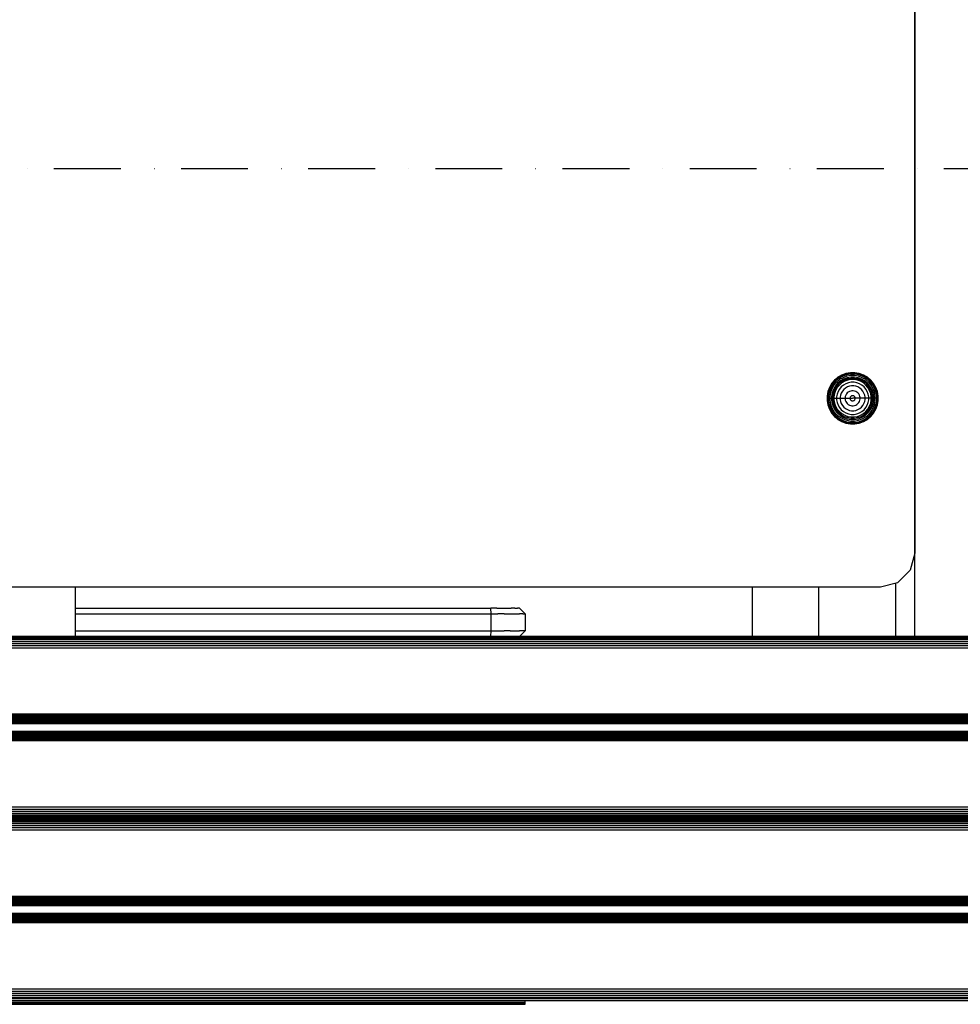
# Model space of a CAD drawing. Units: millimetres. Extents: x -2925 to 5575, y -4011 to 8823.
# Drawn here: x 556 to 1053, y -4011 to -3492 of the extents above; entities that cross this region are included whole.
import ezdxf

# ---------------------------------------------------------------- set-up
doc = ezdxf.new("R2010")
doc.units = ezdxf.units.MM
doc.header["$MEASUREMENT"] = 0
doc.linetypes.add('Dot & Dashed', pattern=[67.027776, 35.277777, -17.638888, 0, -14.111111])
for name, color, linetype, lineweight, true_color in [('0_Pen_No__2', 7, 'Continuous', 30, 0x747474), ('0_Pen_No__76', 7, 'Continuous', 30, 0xffcc66), ('A-BEAM_Pen_No__2', 7, 'Continuous', 30, 0x747474), ('A-FLOR_Pen_No__2', 7, 'Continuous', 30, 0x747474)]:
    doc.layers.add(name, color=color, linetype=linetype, lineweight=lineweight, true_color=true_color)
for name, color, linetype, lineweight in [('0_Pen_No__93', 254, 'Continuous', 30), ('A-NPLT_Pen_No__1', 7, 'Continuous', 30), ('A-NPLT_Pen_No__93', 254, 'Continuous', 30), ('Interior - Furniture _Pen_No__1', 7, 'Continuous', 30)]:
    doc.layers.add(name, color=color, linetype=linetype, lineweight=lineweight)

msp = doc.modelspace()

# ---------------------------------------------------------------- linework, layer by layer
at = {"layer": '0_Pen_No__2', "color": 8, "linetype": 'Continuous', "lineweight": 30, "true_color": 0x747474}
for p, q in [((585.5, -3816.93), (585.5, -3791.05)), ((943, -3816.93), (943, -3791.05)), ((978, -3816.93), (978, -3791.05))]:
    msp.add_line(p, q, dxfattribs=at)
at = {"layer": '0_Pen_No__76', "color": 31, "linetype": 'Continuous', "lineweight": 30, "true_color": 0xffcc66}
for p, q in [((80, -3816.93), (1850, -3816.93)), ((90, -3817.05), (1850, -3817.05)), ((90, -3817.39), (1850, -3817.39)), ((90, -3817.94), (1850, -3817.94)), ((90, -3818.69), (1850, -3818.69)), ((90, -3819.6), (1850, -3819.6)), ((90, -3820.64), (1850, -3820.64)), ((90, -3821.76), (1850, -3821.76)), ((90, -3822.93), (1850, -3822.93)), ((90, -3857.93), (1850, -3857.93)), ((90, -3858.32), (1850, -3858.32)), ((90, -3858.7), (1850, -3858.7)), ((90, -3859.04), (1850, -3859.04)), ((90, -3859.35), (1850, -3859.35)), ((90, -3859.6), (1850, -3859.6)), ((90, -3859.78), (1850, -3859.78)), ((90, -3859.89), (1850, -3859.89)), ((90, -3859.93), (1850, -3859.93)), ((90, -3859.99), (1850, -3859.99)), ((90, -3860.16), (1850, -3860.16)), ((90, -3860.44), (1850, -3860.44)), ((90, -3860.81), (1850, -3860.81)), ((90, -3861.27), (1850, -3861.27)), ((90, -3861.79), (1850, -3861.79)), ((90, -3862.35), (1850, -3862.35)), ((90, -3862.93), (1850, -3862.93)), ((90, -3866.93), (2148.57, -3866.93)), ((90, -3867.52), (2148.57, -3867.52)), ((90, -3868.08), (2148.57, -3868.08)), ((90, -3868.6), (2148.57, -3868.6)), ((90, -3869.05), (2148.57, -3869.05)), ((90, -3869.43), (2148.57, -3869.43)), ((90, -3869.7), (2148.57, -3869.7)), ((90, -3869.88), (2148.57, -3869.88)), ((90, -3869.93), (2148.57, -3869.93)), ((90, -3869.97), (2148.57, -3869.97)), ((90, -3870.09), (2148.57, -3870.09)), ((90, -3870.27), (2148.57, -3870.27)), ((90, -3870.52), (2148.57, -3870.52)), ((90, -3870.82), (2148.57, -3870.82)), ((90, -3871.17), (2148.57, -3871.17)), ((90, -3871.54), (2148.57, -3871.54)), ((90, -3871.93), (2148.57, -3871.93)), ((90, -3906.93), (2148.57, -3906.93)), ((90, -3908.1), (2148.57, -3908.1)), ((90, -3909.23), (2148.57, -3909.23)), ((90, -3910.27), (2148.57, -3910.27)), ((90, -3911.18), (2148.57, -3911.18)), ((90, -3911.92), (2148.57, -3911.92)), ((90, -3912.48), (2148.57, -3912.48)), ((90, -3912.82), (2148.57, -3912.82)), ((90, -3912.93), (2148.57, -3912.93)), ((90, -3913.05), (1850, -3913.05)), ((90, -3913.16), (1850, -3913.16)), ((90, -3913.51), (1850, -3913.51)), ((90, -3914.06), (1850, -3914.06)), ((90, -3914.81), (1850, -3914.81)), ((90, -3915.72), (1850, -3915.72)), ((90, -3916.75), (1850, -3916.75)), ((90, -3917.88), (1850, -3917.88)), ((978, -3912.93), (978, -3913.05)), ((90, -3919.05), (1850, -3919.05)), ((90, -3954.05), (1850, -3954.05)), ((90, -3954.44), (1850, -3954.44)), ((90, -3954.81), (1850, -3954.81)), ((90, -3955.16), (1850, -3955.16)), ((90, -3955.46), (1850, -3955.46)), ((90, -3955.71), (1850, -3955.71)), ((90, -3955.9), (1850, -3955.9)), ((90, -3956.01), (1850, -3956.01)), ((90, -3956.05), (1850, -3956.05)), ((90, -3956.11), (1850, -3956.11)), ((90, -3956.28), (1850, -3956.28)), ((90, -3956.55), (1850, -3956.55)), ((90, -3956.93), (1850, -3956.93)), ((90, -3957.38), (1850, -3957.38)), ((90, -3957.9), (1850, -3957.9)), ((90, -3958.46), (1850, -3958.46)), ((90, -3959.05), (1850, -3959.05)), ((90, -3963.05), (2149.03, -3963.05)), ((90, -3963.63), (2149.03, -3963.63)), ((90, -3964.2), (2149.03, -3964.2)), ((90, -3964.72), (2149.03, -3964.72)), ((90, -3965.17), (2149.03, -3965.17)), ((90, -3965.54), (2149.03, -3965.54)), ((90, -3965.82), (2149.03, -3965.82)), ((90, -3965.99), (2149.03, -3965.99)), ((90, -3966.05), (2149.03, -3966.05)), ((90, -3966.09), (2149.03, -3966.09)), ((90, -3966.2), (2149.03, -3966.2)), ((90, -3966.39), (2149.03, -3966.39)), ((90, -3966.63), (2149.03, -3966.63)), ((90, -3966.94), (2149.03, -3966.94)), ((90, -3967.28), (2149.03, -3967.28)), ((90, -3967.66), (2149.03, -3967.66)), ((90, -3968.05), (2149.03, -3968.05)), ((90, -4003.05), (2149.03, -4003.05)), ((90, -4004.22), (2149.03, -4004.22)), ((90, -4005.34), (2149.03, -4005.34)), ((90, -4006.38), (2149.03, -4006.38)), ((90, -4007.29), (2149.03, -4007.29)), ((90, -4008.04), (2149.03, -4008.04))]:
    msp.add_line(p, q, dxfattribs=at)
at = {"layer": '0_Pen_No__93', "color": 254, "linetype": 'Continuous', "lineweight": 30}
for p, q in [((585.5, -3802.05), (804.85, -3802.05)), ((807.92, -3802.05), (804.85, -3802.05)), ((805, -3805.05), (804.85, -3802.05)), ((807.92, -3802.05), (810.73, -3802.05)), ((810.73, -3802.05), (813.33, -3802.05)), ((813.33, -3802.05), (815.6, -3802.05)), ((817.46, -3802.05), (815.6, -3802.05)), ((817.46, -3802.05), (818.84, -3802.05)), ((819.7, -3802.05), (818.84, -3802.05)), ((820, -3802.05), (819.7, -3802.05)), ((820, -3802.05), (823, -3805.05)), ((585.5, -3805.05), (805, -3805.05)), ((805, -3814.05), (805, -3805.05)), ((805, -3805.05), (808.51, -3805.05)), ((811.89, -3805.05), (808.51, -3805.05)), ((811.89, -3805.05), (815, -3805.05)), ((815, -3805.05), (817.73, -3805.05)), ((817.73, -3805.05), (819.97, -3805.05)), ((821.63, -3805.05), (819.97, -3805.05)), ((821.63, -3805.05), (822.65, -3805.05)), ((823, -3805.05), (822.65, -3805.05)), ((823, -3805.05), (823, -3814.05)), ((585.5, -3814.05), (805, -3814.05)), ((804.86, -3816.93), (805, -3814.05)), ((805, -3814.05), (808.51, -3814.05)), ((808.51, -3814.05), (811.89, -3814.05)), ((815, -3814.05), (811.89, -3814.05)), ((815, -3814.05), (817.73, -3814.05)), ((817.73, -3814.05), (819.97, -3814.05)), ((821.63, -3814.05), (819.97, -3814.05)), ((820.12, -3816.93), (823, -3814.05)), ((822.65, -3814.05), (821.63, -3814.05)), ((823, -3814.05), (822.65, -3814.05)), ((130, -4009.39), (823, -4009.39)), ((130, -4010.13), (823, -4010.13)), ((130, -4010.69), (823, -4010.69)), ((130, -4011.03), (823, -4011.03)), ((130, -4011.14), (823, -4011.14)), ((823, -4009.39), (823, -4009.05)), ((823, -4010.13), (823, -4009.39)), ((823, -4010.69), (823, -4010.13)), ((823, -4011.03), (823, -4010.69)), ((823, -4011.14), (823, -4011.03))]:
    msp.add_line(p, q, dxfattribs=at)
at = {"layer": 'A-BEAM_Pen_No__2', "color": 8, "linetype": 'Continuous', "lineweight": 30, "true_color": 0x747474}
for p, q in [((1028.57, -3129.05), (1028.57, -3773.05)), ((1028.57, -3773.05), (1026.16, -3782.05)), ((1026.16, -3782.05), (1019.57, -3788.64)), ((1010.57, -3791.05), (126.57, -3791.05)), ((1019.57, -3788.64), (1010.57, -3791.05))]:
    msp.add_line(p, q, dxfattribs=at)
at = {"layer": 'A-FLOR_Pen_No__2', "color": 8, "linetype": 'Continuous', "lineweight": 30, "true_color": 0x747474}
for p, q in [((1028.59, -3816.93), (1028.59, -2545.15)), ((1018.59, -3816.93), (1018.59, -3788.9)), ((1018.59, -3913.05), (1018.59, -3912.93)), ((1028.59, -3913.05), (1028.59, -3912.93)), ((84, -4008.05), (3916, -4008.05)), ((84, -4009.05), (3916, -4009.05))]:
    msp.add_line(p, q, dxfattribs=at)
at = {"layer": 'A-NPLT_Pen_No__1', "color": 7, "linetype": 'Continuous', "lineweight": 30}
msp.add_line((-576.19, -4008.05), (4500, -4008.05), dxfattribs=at)
at = {"layer": 'A-NPLT_Pen_No__93', "color": 254, "linetype": 'Dot & Dashed', "lineweight": 30}
msp.add_line((-499.89, -3570.05), (4500, -3570.05), dxfattribs=at)
at = {"layer": 'Interior - Furniture _Pen_No__1', "color": 7, "linetype": 'Continuous', "lineweight": 30}
for p, q in [((990.08, -3679.04), (988.04, -3680.22)), ((992.3, -3678.23), (990.08, -3679.04)), ((992.32, -3678.32), (990.12, -3679.12)), ((992.4, -3678.61), (990.25, -3679.39)), ((992.51, -3678.99), (990.42, -3679.75)), ((994.63, -3677.82), (992.3, -3678.23)), ((994.64, -3677.91), (992.32, -3678.32)), ((994.66, -3678.21), (992.4, -3678.61)), ((994.7, -3678.61), (992.51, -3678.99)), ((996.99, -3677.82), (994.63, -3677.82)), ((996.98, -3677.91), (994.64, -3677.91)), ((996.96, -3678.21), (994.66, -3678.21)), ((996.92, -3678.61), (994.7, -3678.61)), ((999.11, -3678.99), (996.92, -3678.61)), ((999.22, -3678.61), (996.96, -3678.21)), ((999.29, -3678.32), (996.98, -3677.91)), ((999.32, -3678.23), (996.99, -3677.82)), ((1001.2, -3679.75), (999.11, -3678.99)), ((1001.37, -3679.39), (999.22, -3678.61)), ((1001.5, -3679.12), (999.29, -3678.32)), ((1001.54, -3679.04), (999.32, -3678.23)), ((1003.58, -3680.22), (1001.54, -3679.04)), ((984.71, -3683.55), (983.53, -3685.59)), ((984.78, -3683.6), (983.61, -3685.63)), ((985.03, -3683.77), (983.88, -3685.76)), ((985.35, -3684), (984.24, -3685.93)), ((986.23, -3681.74), (984.71, -3683.55)), ((986.29, -3681.8), (984.78, -3683.6)), ((986.5, -3682.01), (985.03, -3683.77)), ((986.78, -3682.3), (985.35, -3684)), ((987.31, -3682.82), (985.96, -3684.43)), ((988.04, -3680.22), (986.23, -3681.74)), ((988.09, -3680.29), (986.29, -3681.8)), ((988.26, -3680.54), (986.5, -3682.01)), ((987.89, -3683.4), (986.63, -3684.9)), ((988.49, -3680.87), (986.78, -3682.3)), ((988.34, -3683.85), (987.16, -3685.26)), ((988.36, -3683.87), (987.17, -3685.28)), ((988.91, -3681.47), (987.31, -3682.82)), ((989.38, -3682.15), (987.89, -3683.4)), ((990.12, -3679.12), (988.09, -3680.29)), ((990.25, -3679.39), (988.26, -3680.54)), ((989.75, -3682.67), (988.34, -3683.85)), ((989.76, -3682.69), (988.36, -3683.87)), ((990.42, -3679.75), (988.49, -3680.87)), ((990.14, -3683.22), (988.82, -3684.33)), ((990.73, -3680.43), (988.91, -3681.47)), ((991.08, -3681.17), (989.38, -3682.15)), ((991.35, -3681.75), (989.75, -3682.67)), ((991.35, -3681.77), (989.76, -3682.69)), ((991.63, -3682.36), (990.14, -3683.22)), ((992.7, -3679.71), (990.73, -3680.43)), ((992.21, -3683.61), (990.93, -3684.35)), ((992.91, -3680.5), (991.08, -3681.17)), ((993.08, -3681.12), (991.35, -3681.75)), ((993.08, -3681.14), (991.35, -3681.77)), ((993.25, -3681.77), (991.63, -3682.36)), ((993.61, -3683.1), (992.21, -3683.61)), ((994.76, -3679.35), (992.7, -3679.71)), ((994.83, -3680.16), (992.91, -3680.5)), ((994.89, -3680.8), (993.08, -3681.12)), ((994.89, -3680.82), (993.08, -3681.14)), ((994.95, -3681.47), (993.25, -3681.77)), ((995.07, -3682.85), (993.61, -3683.1)), ((996.86, -3679.35), (994.76, -3679.35)), ((996.79, -3680.16), (994.83, -3680.16)), ((996.73, -3680.8), (994.89, -3680.8)), ((996.73, -3680.82), (994.89, -3680.82)), ((996.67, -3681.47), (994.95, -3681.47)), ((996.55, -3682.85), (995.07, -3682.85)), ((998.01, -3683.1), (996.55, -3682.85)), ((998.37, -3681.77), (996.67, -3681.47)), ((998.54, -3681.12), (996.73, -3680.8)), ((998.54, -3681.14), (996.73, -3680.82)), ((998.71, -3680.5), (996.79, -3680.16)), ((998.92, -3679.71), (996.86, -3679.35)), ((999.4, -3683.61), (998.01, -3683.1)), ((999.99, -3682.36), (998.37, -3681.77)), ((1000.27, -3681.75), (998.54, -3681.12)), ((1000.26, -3681.77), (998.54, -3681.14)), ((1000.54, -3681.17), (998.71, -3680.5)), ((1000.89, -3680.43), (998.92, -3679.71)), ((1000.69, -3684.35), (999.4, -3683.61)), ((1001.48, -3683.22), (999.99, -3682.36)), ((1001.85, -3682.69), (1000.26, -3681.77)), ((1001.87, -3682.67), (1000.27, -3681.75)), ((1002.23, -3682.15), (1000.54, -3681.17)), ((1002.7, -3681.47), (1000.89, -3680.43)), ((1003.13, -3680.87), (1001.2, -3679.75)), ((1003.36, -3680.54), (1001.37, -3679.39)), ((1002.8, -3684.33), (1001.48, -3683.22)), ((1003.53, -3680.29), (1001.5, -3679.12)), ((1003.26, -3683.87), (1001.85, -3682.69)), ((1003.28, -3683.85), (1001.87, -3682.67)), ((1003.73, -3683.4), (1002.23, -3682.15)), ((1004.31, -3682.82), (1002.7, -3681.47)), ((1004.83, -3682.3), (1003.13, -3680.87)), ((1004.44, -3685.28), (1003.26, -3683.87)), ((1004.46, -3685.26), (1003.28, -3683.85)), ((1005.12, -3682.01), (1003.36, -3680.54)), ((1005.33, -3681.8), (1003.53, -3680.29)), ((1005.39, -3681.74), (1003.58, -3680.22)), ((1004.98, -3684.9), (1003.73, -3683.4)), ((1005.66, -3684.43), (1004.31, -3682.82)), ((1006.26, -3684), (1004.83, -3682.3)), ((1006.59, -3683.77), (1005.12, -3682.01)), ((1006.84, -3683.6), (1005.33, -3681.8)), ((1006.91, -3683.55), (1005.39, -3681.74)), ((1007.38, -3685.93), (1006.26, -3684)), ((1007.74, -3685.76), (1006.59, -3683.77)), ((1008.01, -3685.63), (1006.84, -3683.6)), ((1008.09, -3685.59), (1006.91, -3683.55)), ((982.72, -3687.81), (982.31, -3690.14)), ((982.81, -3687.84), (982.4, -3690.15)), ((983.09, -3687.91), (982.7, -3690.17)), ((983.53, -3685.59), (982.72, -3687.81)), ((983.61, -3685.63), (982.81, -3687.84)), ((983.88, -3685.76), (983.09, -3687.91)), ((983.48, -3688.02), (983.09, -3690.21)), ((984.24, -3685.93), (983.48, -3688.02)), ((984.2, -3688.21), (983.83, -3690.27)), ((984.91, -3686.24), (984.2, -3688.21)), ((984.99, -3688.42), (984.65, -3690.34)), ((985.96, -3684.43), (984.91, -3686.24)), ((985.66, -3686.59), (984.99, -3688.42)), ((985.61, -3688.59), (985.29, -3690.4)), ((985.63, -3688.59), (985.31, -3690.4)), ((986.24, -3686.86), (985.61, -3688.59)), ((986.26, -3686.87), (985.63, -3688.59)), ((986.63, -3684.9), (985.66, -3686.59)), ((986.26, -3688.76), (985.96, -3690.46)), ((987.16, -3685.26), (986.24, -3686.86)), ((987.17, -3685.28), (986.26, -3686.87)), ((986.85, -3687.14), (986.26, -3688.76)), ((987.71, -3685.65), (986.85, -3687.14)), ((987.59, -3689.12), (987.33, -3690.58)), ((988.1, -3687.73), (987.59, -3689.12)), ((988.82, -3684.33), (987.71, -3685.65)), ((988.84, -3686.44), (988.1, -3687.73)), ((989.79, -3685.3), (988.84, -3686.44)), ((989.82, -3688.53), (989.43, -3689.61)), ((990.93, -3684.35), (989.79, -3685.3)), ((990.4, -3687.53), (989.82, -3688.53)), ((991.14, -3686.65), (990.4, -3687.53)), ((992.02, -3685.91), (991.14, -3686.65)), ((993.02, -3685.34), (992.02, -3685.91)), ((992.55, -3689.04), (992.2, -3689.64)), ((992.99, -3688.5), (992.55, -3689.04)), ((993.52, -3688.06), (992.99, -3688.5)), ((994.1, -3684.94), (993.02, -3685.34)), ((994.13, -3687.71), (993.52, -3688.06)), ((995.23, -3684.74), (994.1, -3684.94)), ((994.78, -3687.47), (994.13, -3687.71)), ((995.46, -3687.35), (994.78, -3687.47)), ((996.38, -3684.74), (995.23, -3684.74)), ((996.16, -3687.35), (995.46, -3687.35)), ((996.84, -3687.47), (996.16, -3687.35)), ((997.52, -3684.94), (996.38, -3684.74)), ((997.49, -3687.71), (996.84, -3687.47)), ((998.09, -3688.06), (997.49, -3687.71)), ((998.6, -3685.34), (997.52, -3684.94)), ((998.63, -3688.5), (998.09, -3688.06)), ((999.6, -3685.91), (998.6, -3685.34)), ((999.07, -3689.04), (998.63, -3688.5)), ((999.42, -3689.64), (999.07, -3689.04)), ((1000.48, -3686.65), (999.6, -3685.91)), ((1001.22, -3687.53), (1000.48, -3686.65)), ((1001.83, -3685.3), (1000.69, -3684.35)), ((1001.79, -3688.53), (1001.22, -3687.53)), ((1002.19, -3689.61), (1001.79, -3688.53)), ((1002.78, -3686.44), (1001.83, -3685.3)), ((1003.52, -3687.73), (1002.78, -3686.44)), ((1003.91, -3685.65), (1002.8, -3684.33)), ((1004.03, -3689.12), (1003.52, -3687.73)), ((1004.77, -3687.14), (1003.91, -3685.65)), ((1004.28, -3690.58), (1004.03, -3689.12)), ((1005.36, -3686.87), (1004.44, -3685.28)), ((1005.38, -3686.86), (1004.46, -3685.26)), ((1005.36, -3688.76), (1004.77, -3687.14)), ((1005.96, -3686.59), (1004.98, -3684.9)), ((1005.99, -3688.59), (1005.36, -3686.87)), ((1005.66, -3690.46), (1005.36, -3688.76)), ((1006.01, -3688.59), (1005.38, -3686.86)), ((1006.7, -3686.24), (1005.66, -3684.43)), ((1006.63, -3688.42), (1005.96, -3686.59)), ((1006.31, -3690.4), (1005.99, -3688.59)), ((1006.33, -3690.4), (1006.01, -3688.59)), ((1006.97, -3690.34), (1006.63, -3688.42)), ((1007.42, -3688.21), (1006.7, -3686.24)), ((1008.14, -3688.02), (1007.38, -3685.93)), ((1007.78, -3690.27), (1007.42, -3688.21)), ((1008.52, -3687.91), (1007.74, -3685.76)), ((1008.81, -3687.84), (1008.01, -3685.63)), ((1008.9, -3687.81), (1008.09, -3685.59)), ((1008.52, -3690.21), (1008.14, -3688.02)), ((1008.92, -3690.17), (1008.52, -3687.91)), ((1009.22, -3690.15), (1008.81, -3687.84)), ((1009.31, -3690.14), (1008.9, -3687.81)), ((982.31, -3690.14), (982.31, -3691.32)), ((982.31, -3691.32), (982.4, -3691.32)), ((982.31, -3691.32), (982.31, -3692.5)), ((982.31, -3692.5), (982.72, -3694.83)), ((982.4, -3690.15), (982.4, -3691.32)), ((982.4, -3691.32), (982.7, -3691.32)), ((982.4, -3691.32), (982.4, -3692.49)), ((982.4, -3692.49), (982.81, -3694.81)), ((982.7, -3690.17), (982.7, -3691.32)), ((982.7, -3691.32), (983.09, -3691.32)), ((982.7, -3691.32), (982.7, -3692.47)), ((982.7, -3692.47), (983.09, -3694.73)), ((983.09, -3690.21), (983.09, -3691.32)), ((983.09, -3691.32), (983.83, -3691.32)), ((983.09, -3691.32), (983.09, -3692.43)), ((983.09, -3692.43), (983.48, -3694.62)), ((983.48, -3694.62), (984.24, -3696.71)), ((983.83, -3690.27), (983.83, -3691.32)), ((983.83, -3691.32), (984.65, -3691.32)), ((983.83, -3691.32), (983.83, -3692.37)), ((983.83, -3692.37), (984.2, -3694.43)), ((984.2, -3694.43), (984.91, -3696.4)), ((984.65, -3690.34), (984.65, -3691.32)), ((984.65, -3691.32), (985.29, -3691.32)), ((984.65, -3691.32), (984.65, -3692.3)), ((984.65, -3692.3), (984.99, -3694.22)), ((984.99, -3694.22), (985.66, -3696.05)), ((985.29, -3690.4), (985.29, -3691.32)), ((985.29, -3691.32), (985.29, -3692.24)), ((985.29, -3692.24), (985.61, -3694.05)), ((985.31, -3690.4), (985.31, -3691.32)), ((985.31, -3691.32), (985.96, -3691.32)), ((985.31, -3691.32), (985.31, -3692.24)), ((985.31, -3692.24), (985.63, -3694.05)), ((985.61, -3694.05), (986.24, -3695.78)), ((985.63, -3694.05), (986.26, -3695.78)), ((985.96, -3690.46), (985.96, -3691.32)), ((985.96, -3691.32), (987.33, -3691.32)), ((985.96, -3691.32), (985.96, -3692.18)), ((985.96, -3692.18), (986.26, -3693.88)), ((986.26, -3693.88), (986.85, -3695.5)), ((987.33, -3690.58), (987.33, -3691.32)), ((987.33, -3691.32), (989.23, -3691.32)), ((987.33, -3691.32), (987.33, -3692.06)), ((987.33, -3692.06), (987.59, -3693.52)), ((987.59, -3693.52), (988.1, -3694.92)), ((989.43, -3689.61), (989.23, -3690.75)), ((989.23, -3690.75), (989.23, -3691.32)), ((989.23, -3691.32), (991.84, -3691.32)), ((989.23, -3691.32), (989.23, -3691.9)), ((989.23, -3691.9), (989.43, -3693.03)), ((989.43, -3693.03), (989.82, -3694.11)), ((989.82, -3694.11), (990.4, -3695.11)), ((991.96, -3690.29), (991.84, -3690.97)), ((991.84, -3690.97), (991.84, -3691.32)), ((991.84, -3691.32), (994.47, -3691.32)), ((991.84, -3691.32), (991.84, -3691.67)), ((991.84, -3691.67), (991.96, -3692.35)), ((992.2, -3689.64), (991.96, -3690.29)), ((991.96, -3692.35), (992.2, -3693)), ((992.2, -3693), (992.55, -3693.61)), ((992.55, -3693.61), (992.99, -3694.14)), ((992.99, -3694.14), (993.52, -3694.58)), ((993.52, -3694.58), (994.13, -3694.93)), ((994.51, -3690.97), (994.47, -3691.2)), ((994.47, -3691.2), (994.47, -3691.32)), ((994.47, -3691.32), (995.76, -3691.32)), ((994.47, -3691.32), (994.47, -3691.44)), ((994.47, -3691.44), (994.51, -3691.67)), ((994.59, -3690.75), (994.51, -3690.97)), ((994.51, -3691.67), (994.59, -3691.89)), ((994.71, -3690.55), (994.59, -3690.75)), ((994.59, -3691.89), (994.71, -3692.09)), ((994.86, -3690.37), (994.71, -3690.55)), ((994.71, -3692.09), (994.86, -3692.27)), ((995.04, -3690.22), (994.86, -3690.37)), ((994.86, -3692.27), (995.04, -3692.42)), ((995.24, -3690.1), (995.04, -3690.22)), ((995.04, -3692.42), (995.24, -3692.54)), ((995.46, -3690.02), (995.24, -3690.1)), ((995.24, -3692.54), (995.46, -3692.62)), ((995.69, -3689.98), (995.46, -3690.02)), ((995.46, -3692.62), (995.69, -3692.66)), ((995.93, -3689.98), (995.69, -3689.98)), ((995.69, -3692.66), (995.93, -3692.66)), ((997.15, -3691.32), (995.86, -3691.32)), ((996.16, -3690.02), (995.93, -3689.98)), ((995.93, -3692.66), (996.16, -3692.62)), ((996.38, -3690.1), (996.16, -3690.02)), ((996.16, -3692.62), (996.38, -3692.54)), ((996.58, -3690.22), (996.38, -3690.1)), ((996.38, -3692.54), (996.58, -3692.42)), ((996.76, -3690.37), (996.58, -3690.22)), ((996.58, -3692.42), (996.76, -3692.27)), ((996.91, -3690.55), (996.76, -3690.37)), ((996.76, -3692.27), (996.91, -3692.09)), ((997.03, -3690.75), (996.91, -3690.55)), ((996.91, -3692.09), (997.03, -3691.89)), ((997.11, -3690.97), (997.03, -3690.75)), ((997.03, -3691.89), (997.11, -3691.67)), ((997.15, -3691.2), (997.11, -3690.97)), ((997.11, -3691.67), (997.15, -3691.44)), ((997.15, -3691.32), (997.15, -3691.2)), ((999.78, -3691.32), (997.15, -3691.32)), ((997.15, -3691.44), (997.15, -3691.32)), ((997.49, -3694.93), (998.09, -3694.58)), ((998.09, -3694.58), (998.63, -3694.14)), ((998.63, -3694.14), (999.07, -3693.61)), ((999.07, -3693.61), (999.42, -3693)), ((999.66, -3690.29), (999.42, -3689.64)), ((999.42, -3693), (999.66, -3692.35)), ((999.78, -3690.97), (999.66, -3690.29)), ((999.66, -3692.35), (999.78, -3691.67)), ((999.78, -3691.32), (999.78, -3690.97)), ((1002.39, -3691.32), (999.78, -3691.32)), ((999.78, -3691.67), (999.78, -3691.32)), ((1001.22, -3695.11), (1001.79, -3694.11)), ((1001.79, -3694.11), (1002.19, -3693.03)), ((1002.39, -3690.75), (1002.19, -3689.61)), ((1002.19, -3693.03), (1002.39, -3691.9)), ((1002.39, -3691.32), (1002.39, -3690.75)), ((1004.28, -3691.32), (1002.39, -3691.32)), ((1002.39, -3691.9), (1002.39, -3691.32)), ((1003.52, -3694.92), (1004.03, -3693.52)), ((1004.03, -3693.52), (1004.28, -3692.06)), ((1004.28, -3691.32), (1004.28, -3690.58)), ((1005.66, -3691.32), (1004.28, -3691.32)), ((1004.28, -3692.06), (1004.28, -3691.32)), ((1004.77, -3695.5), (1005.36, -3693.88)), ((1005.36, -3693.88), (1005.66, -3692.18)), ((1005.36, -3695.78), (1005.99, -3694.05)), ((1005.38, -3695.78), (1006.01, -3694.05)), ((1005.66, -3691.32), (1005.66, -3690.46)), ((1005.66, -3692.18), (1005.66, -3691.32)), ((1006.31, -3691.32), (1005.66, -3691.32)), ((1005.96, -3696.05), (1006.63, -3694.22)), ((1005.99, -3694.05), (1006.31, -3692.24)), ((1006.01, -3694.05), (1006.33, -3692.24)), ((1006.31, -3691.32), (1006.31, -3690.4)), ((1006.31, -3692.24), (1006.31, -3691.32)), ((1006.33, -3691.32), (1006.33, -3690.4)), ((1006.97, -3691.32), (1006.33, -3691.32)), ((1006.33, -3692.24), (1006.33, -3691.32)), ((1006.63, -3694.22), (1006.97, -3692.3)), ((1006.7, -3696.4), (1007.42, -3694.43)), ((1006.97, -3691.32), (1006.97, -3690.34)), ((1007.78, -3691.32), (1006.97, -3691.32)), ((1006.97, -3692.3), (1006.97, -3691.32)), ((1007.38, -3696.71), (1008.14, -3694.62)), ((1007.42, -3694.43), (1007.78, -3692.37)), ((1007.78, -3691.32), (1007.78, -3690.27)), ((1008.52, -3691.32), (1007.78, -3691.32)), ((1007.78, -3692.37), (1007.78, -3691.32)), ((1008.14, -3694.62), (1008.52, -3692.43)), ((1008.52, -3691.32), (1008.52, -3690.21)), ((1008.92, -3691.32), (1008.52, -3691.32)), ((1008.52, -3692.43), (1008.52, -3691.32)), ((1008.52, -3694.73), (1008.92, -3692.47)), ((1008.81, -3694.81), (1009.22, -3692.49)), ((1008.9, -3694.83), (1009.31, -3692.5)), ((1008.92, -3691.32), (1008.92, -3690.17)), ((1009.22, -3691.32), (1008.92, -3691.32)), ((1008.92, -3692.47), (1008.92, -3691.32)), ((1009.22, -3691.32), (1009.22, -3690.15)), ((1009.31, -3691.32), (1009.22, -3691.32)), ((1009.22, -3692.49), (1009.22, -3691.32)), ((1009.31, -3691.32), (1009.31, -3690.14)), ((1009.31, -3692.5), (1009.31, -3691.32)), ((982.72, -3694.83), (983.53, -3697.05)), ((982.81, -3694.81), (983.61, -3697.01)), ((983.09, -3694.73), (983.88, -3696.88)), ((983.53, -3697.05), (984.71, -3699.09)), ((983.61, -3697.01), (984.78, -3699.04)), ((983.88, -3696.88), (985.03, -3698.87)), ((984.24, -3696.71), (985.35, -3698.64)), ((984.71, -3699.09), (986.23, -3700.9)), ((984.78, -3699.04), (986.29, -3700.84)), ((984.91, -3696.4), (985.96, -3698.22)), ((985.03, -3698.87), (986.5, -3700.63)), ((985.35, -3698.64), (986.78, -3700.35)), ((985.66, -3696.05), (986.63, -3697.75)), ((985.96, -3698.22), (987.31, -3699.82)), ((986.24, -3695.78), (987.16, -3697.38)), ((986.26, -3695.78), (987.17, -3697.37)), ((986.63, -3697.75), (987.89, -3699.24)), ((986.85, -3695.5), (987.71, -3696.99)), ((987.16, -3697.38), (988.34, -3698.79)), ((987.17, -3697.37), (988.36, -3698.77)), ((987.31, -3699.82), (988.91, -3701.17)), ((987.71, -3696.99), (988.82, -3698.31)), ((987.89, -3699.24), (989.38, -3700.5)), ((988.1, -3694.92), (988.84, -3696.2)), ((988.34, -3698.79), (989.75, -3699.97)), ((988.36, -3698.77), (989.76, -3699.95)), ((988.82, -3698.31), (990.14, -3699.42)), ((988.84, -3696.2), (989.79, -3697.34)), ((989.79, -3697.34), (990.93, -3698.29)), ((990.14, -3699.42), (991.63, -3700.28)), ((990.4, -3695.11), (991.14, -3695.99)), ((990.93, -3698.29), (992.21, -3699.03)), ((991.14, -3695.99), (992.02, -3696.73)), ((992.02, -3696.73), (993.02, -3697.31)), ((992.21, -3699.03), (993.61, -3699.54)), ((993.02, -3697.31), (994.1, -3697.7)), ((993.61, -3699.54), (995.07, -3699.8)), ((994.1, -3697.7), (995.23, -3697.9)), ((994.13, -3694.93), (994.78, -3695.17)), ((994.78, -3695.17), (995.46, -3695.29)), ((995.07, -3699.8), (996.55, -3699.8)), ((995.23, -3697.9), (996.38, -3697.9)), ((995.46, -3695.29), (996.16, -3695.29)), ((996.16, -3695.29), (996.84, -3695.17)), ((996.38, -3697.9), (997.52, -3697.7)), ((996.55, -3699.8), (998.01, -3699.54)), ((996.84, -3695.17), (997.49, -3694.93)), ((997.52, -3697.7), (998.6, -3697.31)), ((998.01, -3699.54), (999.4, -3699.03)), ((998.6, -3697.31), (999.6, -3696.73)), ((999.4, -3699.03), (1000.69, -3698.29)), ((999.6, -3696.73), (1000.48, -3695.99)), ((999.99, -3700.28), (1001.48, -3699.42)), ((1000.48, -3695.99), (1001.22, -3695.11)), ((1000.69, -3698.29), (1001.83, -3697.34)), ((1001.48, -3699.42), (1002.8, -3698.31)), ((1001.83, -3697.34), (1002.78, -3696.2)), ((1001.85, -3699.95), (1003.26, -3698.77)), ((1001.87, -3699.97), (1003.28, -3698.79)), ((1002.23, -3700.5), (1003.73, -3699.24)), ((1002.7, -3701.17), (1004.31, -3699.82)), ((1002.78, -3696.2), (1003.52, -3694.92)), ((1002.8, -3698.31), (1003.91, -3696.99)), ((1003.26, -3698.77), (1004.44, -3697.37)), ((1003.28, -3698.79), (1004.46, -3697.38)), ((1003.73, -3699.24), (1004.98, -3697.75)), ((1003.91, -3696.99), (1004.77, -3695.5)), ((1004.31, -3699.82), (1005.66, -3698.22)), ((1004.44, -3697.37), (1005.36, -3695.78)), ((1004.46, -3697.38), (1005.38, -3695.78)), ((1004.83, -3700.35), (1006.26, -3698.64)), ((1004.98, -3697.75), (1005.96, -3696.05)), ((1005.12, -3700.63), (1006.59, -3698.87)), ((1005.33, -3700.84), (1006.84, -3699.04)), ((1005.39, -3700.9), (1006.91, -3699.09)), ((1005.66, -3698.22), (1006.7, -3696.4)), ((1006.26, -3698.64), (1007.38, -3696.71)), ((1006.59, -3698.87), (1007.74, -3696.88)), ((1006.84, -3699.04), (1008.01, -3697.01)), ((1006.91, -3699.09), (1008.09, -3697.05)), ((1007.74, -3696.88), (1008.52, -3694.73)), ((1008.01, -3697.01), (1008.81, -3694.81)), ((1008.09, -3697.05), (1008.9, -3694.83)), ((986.23, -3700.9), (988.04, -3702.42)), ((986.29, -3700.84), (988.09, -3702.35)), ((986.5, -3700.63), (988.26, -3702.1)), ((986.78, -3700.35), (988.49, -3701.78)), ((988.04, -3702.42), (990.08, -3703.6)), ((988.09, -3702.35), (990.12, -3703.52)), ((988.26, -3702.1), (990.25, -3703.25)), ((988.49, -3701.78), (990.42, -3702.89)), ((988.91, -3701.17), (990.73, -3702.22)), ((989.38, -3700.5), (991.08, -3701.47)), ((989.75, -3699.97), (991.35, -3700.89)), ((989.76, -3699.95), (991.35, -3700.87)), ((990.08, -3703.6), (992.3, -3704.41)), ((990.12, -3703.52), (992.32, -3704.32)), ((990.25, -3703.25), (992.4, -3704.04)), ((990.42, -3702.89), (992.51, -3703.65)), ((990.73, -3702.22), (992.7, -3702.93)), ((991.08, -3701.47), (992.91, -3702.14)), ((991.35, -3700.87), (993.08, -3701.5)), ((991.35, -3700.89), (993.08, -3701.52)), ((991.63, -3700.28), (993.25, -3700.87)), ((992.3, -3704.41), (994.63, -3704.82)), ((992.32, -3704.32), (994.64, -3704.73)), ((992.4, -3704.04), (994.66, -3704.43)), ((992.51, -3703.65), (994.7, -3704.04)), ((992.7, -3702.93), (994.76, -3703.3)), ((992.91, -3702.14), (994.83, -3702.48)), ((993.08, -3701.5), (994.89, -3701.82)), ((993.08, -3701.52), (994.89, -3701.84)), ((993.25, -3700.87), (994.95, -3701.17)), ((994.63, -3704.82), (996.99, -3704.82)), ((994.64, -3704.73), (996.98, -3704.73)), ((994.66, -3704.43), (996.96, -3704.43)), ((994.7, -3704.04), (996.92, -3704.04)), ((994.76, -3703.3), (996.86, -3703.3)), ((994.83, -3702.48), (996.79, -3702.48)), ((994.89, -3701.82), (996.73, -3701.82)), ((994.89, -3701.84), (996.73, -3701.84)), ((994.95, -3701.17), (996.67, -3701.17)), ((996.67, -3701.17), (998.37, -3700.87)), ((996.73, -3701.82), (998.54, -3701.5)), ((996.73, -3701.84), (998.54, -3701.52)), ((996.79, -3702.48), (998.71, -3702.14)), ((996.86, -3703.3), (998.92, -3702.93)), ((996.92, -3704.04), (999.11, -3703.65)), ((996.96, -3704.43), (999.22, -3704.04)), ((996.98, -3704.73), (999.29, -3704.32)), ((996.99, -3704.82), (999.32, -3704.41)), ((998.37, -3700.87), (999.99, -3700.28)), ((998.54, -3701.5), (1000.26, -3700.87)), ((998.54, -3701.52), (1000.27, -3700.89)), ((998.71, -3702.14), (1000.54, -3701.47)), ((998.92, -3702.93), (1000.89, -3702.22)), ((999.11, -3703.65), (1001.2, -3702.89)), ((999.22, -3704.04), (1001.37, -3703.25)), ((999.29, -3704.32), (1001.5, -3703.52)), ((999.32, -3704.41), (1001.54, -3703.6)), ((1000.26, -3700.87), (1001.85, -3699.95)), ((1000.27, -3700.89), (1001.87, -3699.97)), ((1000.54, -3701.47), (1002.23, -3700.5)), ((1000.89, -3702.22), (1002.7, -3701.17)), ((1001.2, -3702.89), (1003.13, -3701.78)), ((1001.37, -3703.25), (1003.36, -3702.1)), ((1001.5, -3703.52), (1003.53, -3702.35)), ((1001.54, -3703.6), (1003.58, -3702.42)), ((1003.13, -3701.78), (1004.83, -3700.35)), ((1003.36, -3702.1), (1005.12, -3700.63)), ((1003.53, -3702.35), (1005.33, -3700.84)), ((1003.58, -3702.42), (1005.39, -3700.9))]:
    msp.add_line(p, q, dxfattribs=at)

doc.saveas('drawing.dxf')
